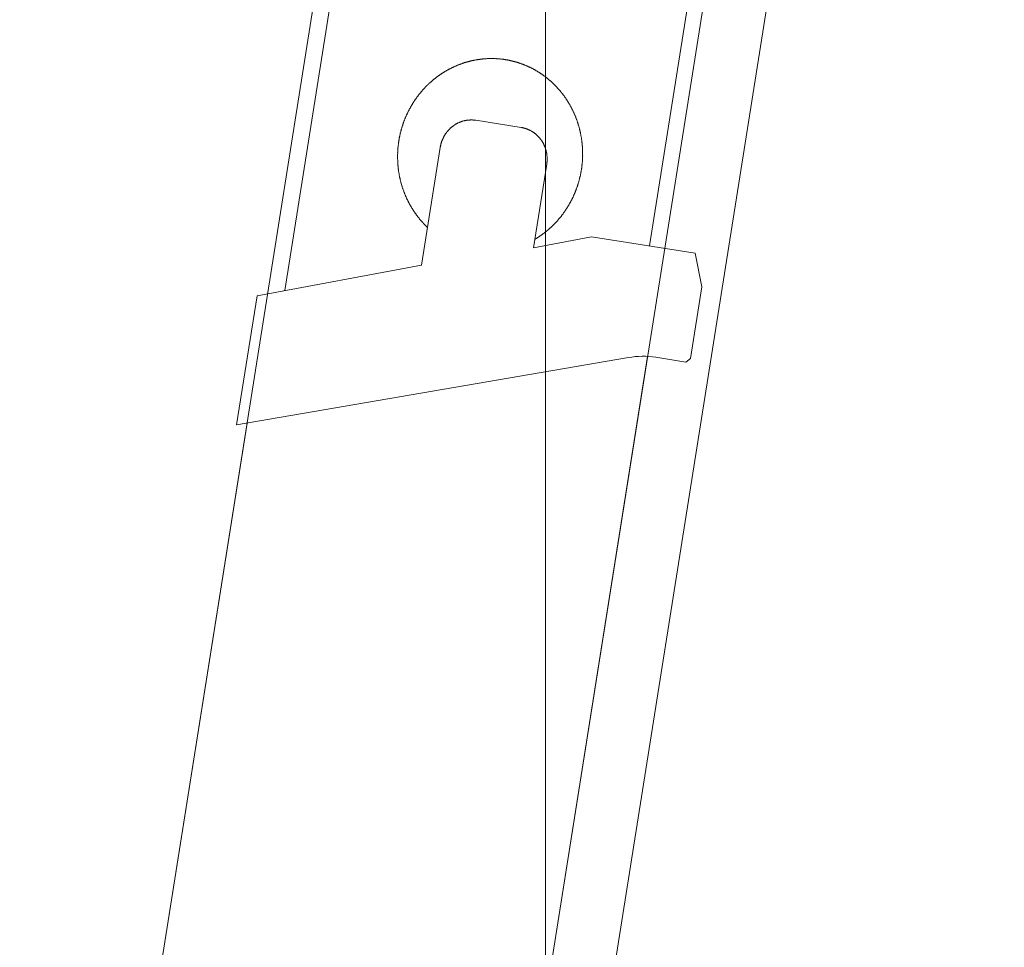
# Model space of a CAD drawing. Extents: x 14851 to 121160, y 4920 to 76159.
# Drawn here: x 50509 to 51729, y 16127 to 17277 of the extents above; entities that cross this region are included whole.
import ezdxf

# ---------------------------------------------------------------- set-up
doc = ezdxf.new("R2010")
doc.units = 0
for name, color, linetype, lineweight in [('実線', 7, 'Continuous', 13), ('表', 7, 'Continuous', 13), ('表(角度)', 7, 'Continuous', 13)]:
    doc.layers.add(name, color=color, linetype=linetype, lineweight=lineweight)

# ---------------------------------------------------------------- blocks, each defined once
blk = doc.blocks.new('KATO_MR-100LSP-V_BOOM_19.9m')
at = {"layer": '実線'}
for p, q in [((4675.5, -119), (8275.3, -119)), ((4830, -596), (8434.5, -596))]:
    blk.add_line(p, q, dxfattribs=at)
blk = doc.blocks.new('KATO_MR-100LSP-V_BOOM_23.5m')
at = {"layer": '実線'}
for p, q in [((4675.5, -119), (8275.3, -119)), ((4830, -596), (8434.5, -596))]:
    blk.add_line(p, q, dxfattribs=at)
blk = doc.blocks.new('KATO_MR-100LSP-V_BOOM_16.3m')
at = {"layer": '実線'}
for p, q in [((4675.5, -119), (8275.3, -119)), ((4830, -596), (8434.5, -596))]:
    blk.add_line(p, q, dxfattribs=at)
blk = doc.blocks.new('KATO_MR-100LSP-V_BOOM_12.7m')
at = {"layer": '実線'}
for p, q in [((4675.5, -119), (8275.3, -119)), ((4830, -596), (8434.5, -596))]:
    blk.add_line(p, q, dxfattribs=at)
blk = doc.blocks.new('KATO_MR-100LSP-V_BOOM_9.1m')
at = {"layer": '実線'}
for p, q in [((6471.1, -106.5), (6633, -106.5)), ((6471.1, -106.5), (6629.3, -572.8)), ((6633, -106.5), (6702.3, -301.9)), ((4675.5, -119), (6475.3, -119)), ((6644.7, -139.5), (8401.4, -139.5)), ((6702.3, -301.9), (6850, -301.9)), ((6890, -397.2), (6890, -340)), ((6745.3, -435.4), (6770, -504)), ((6745.3, -435.4), (6850, -435.4)), ((6770, -634), (6770, -504)), ((6770, -577), (8573.5, -577)), ((4830, -596), (6634.5, -596)), ((6635, -644), (6635, -606.2)), ((6730, -649), (6770, -634)), ((6635, -644), (6640, -649)), ((6640, -649), (6730, -649))]:
    blk.add_line(p, q, dxfattribs=at)
for points in [[(6755.9, -435.4), (6756.2, -435.8), (6756.6, -436.3), (6757, -436.7), (6757.3, -437.1), (6757.7, -437.6), (6758.1, -438), (6758.5, -438.4), (6758.9, -438.9), (6759.2, -439.3), (6759.6, -439.7), (6760, -440.1), (6760.4, -440.6), (6760.8, -441), (6761.2, -441.4), (6761.6, -441.8), (6762, -442.2), (6762.4, -442.6), (6762.8, -443.1), (6763.2, -443.5), (6763.6, -443.9), (6764, -444.3), (6764.4, -444.7), (6764.9, -445.1), (6765.3, -445.5), (6765.7, -445.9), (6766.1, -446.3), (6766.5, -446.7), (6767, -447), (6767.4, -447.4), (6767.8, -447.8), (6768.3, -448.2), (6768.7, -448.6), (6769.1, -449), (6769.6, -449.3), (6770, -449.7), (6770.4, -450.1), (6770.9, -450.5), (6771.3, -450.8), (6771.8, -451.2), (6772.2, -451.6), (6772.7, -451.9), (6773.1, -452.3), (6773.6, -452.7), (6774, -453), (6774.5, -453.4), (6774.9, -453.7), (6775.4, -454.1), (6775.9, -454.4), (6776.3, -454.8), (6776.8, -455.1), (6777.3, -455.5), (6777.7, -455.8), (6778.2, -456.1), (6778.7, -456.5), (6779.2, -456.8), (6779.6, -457.1), (6780.1, -457.5), (6780.6, -457.8), (6781.1, -458.1), (6781.6, -458.4), (6782.1, -458.8), (6782.5, -459.1), (6783, -459.4), (6783.5, -459.7), (6784, -460), (6784.5, -460.3), (6785, -460.6), (6785.5, -460.9), (6786, -461.2), (6786.5, -461.5), (6787, -461.8), (6787.5, -462.1), (6788, -462.4), (6788.5, -462.7), (6789, -463), (6789.5, -463.3), (6790, -463.6), (6790.6, -463.8), (6791.1, -464.1), (6791.6, -464.4), (6792.1, -464.7), (6792.6, -464.9), (6793.1, -465.2), (6793.7, -465.5), (6794.2, -465.7), (6794.7, -466), (6795.2, -466.3), (6795.7, -466.5), (6796.3, -466.8), (6796.8, -467), (6797.3, -467.3), (6797.9, -467.5), (6798.4, -467.7), (6798.9, -468), (6799.5, -468.2), (6800, -468.5), (6800.5, -468.7), (6801.1, -468.9), (6801.6, -469.2), (6802.2, -469.4), (6802.7, -469.6), (6803.2, -469.8), (6803.8, -470), (6804.3, -470.3), (6804.9, -470.5), (6805.4, -470.7), (6806, -470.9), (6806.5, -471.1), (6807.1, -471.3), (6807.6, -471.5), (6808.2, -471.7), (6808.7, -471.9), (6809.3, -472.1), (6809.8, -472.3), (6810.4, -472.5), (6811, -472.6), (6811.5, -472.8), (6812.1, -473), (6812.6, -473.2), (6813.2, -473.4), (6813.8, -473.5), (6814.3, -473.7), (6814.9, -473.9), (6815.4, -474), (6816, -474.2), (6816.6, -474.3), (6817.1, -474.5), (6817.7, -474.7), (6818.3, -474.8), (6818.9, -474.9), (6819.4, -475.1), (6820, -475.2), (6820.6, -475.4), (6821.1, -475.5), (6821.7, -475.6), (6822.3, -475.8), (6822.9, -475.9), (6823.4, -476), (6824, -476.2), (6824.6, -476.3), (6825.2, -476.4), (6825.7, -476.5), (6826.3, -476.6), (6826.9, -476.7), (6827.5, -476.8), (6828.1, -476.9), (6828.6, -477), (6829.2, -477.1), (6829.8, -477.2), (6830.4, -477.3), (6831, -477.4), (6831.5, -477.5), (6832.1, -477.6), (6832.7, -477.7), (6833.3, -477.8), (6833.9, -477.8), (6834.5, -477.9), (6835.1, -478), (6835.6, -478), (6836.2, -478.1), (6836.8, -478.2), (6837.4, -478.2), (6838, -478.3), (6838.6, -478.4), (6839.2, -478.4), (6839.8, -478.5), (6840.3, -478.5), (6840.9, -478.5), (6841.5, -478.6), (6842.1, -478.6), (6842.7, -478.7), (6843.3, -478.7), (6843.9, -478.7), (6844.5, -478.7), (6845.1, -478.8), (6845.6, -478.8), (6846.2, -478.8), (6846.8, -478.8), (6847.4, -478.8), (6848, -478.9), (6848.6, -478.9), (6849.2, -478.9), (6849.8, -478.9), (6850.4, -478.9), (6851, -478.9), (6851.5, -478.9), (6852.1, -478.9), (6852.7, -478.8), (6853.3, -478.8), (6853.9, -478.8), (6854.5, -478.8), (6855.1, -478.8), (6855.7, -478.7), (6856.3, -478.7), (6856.8, -478.7), (6857.4, -478.7), (6858, -478.6), (6858.6, -478.6), (6859.2, -478.5), (6859.8, -478.5), (6860.4, -478.4), (6861, -478.4), (6861.6, -478.3), (6862.1, -478.3), (6862.7, -478.2), (6863.3, -478.2), (6863.9, -478.1), (6864.5, -478), (6865.1, -478), (6865.7, -477.9), (6866.2, -477.8), (6866.8, -477.7), (6867.4, -477.7), (6868, -477.6), (6868.6, -477.5), (6869.2, -477.4), (6869.7, -477.3), (6870.3, -477.2), (6870.9, -477.1), (6871.5, -477), (6872.1, -476.9), (6872.7, -476.8), (6873.2, -476.7), (6873.8, -476.6), (6874.4, -476.5), (6875, -476.4), (6875.5, -476.2), (6876.1, -476.1), (6876.7, -476), (6877.3, -475.9), (6877.8, -475.7), (6878.4, -475.6), (6879, -475.5), (6879.6, -475.3), (6880.1, -475.2), (6880.7, -475.1), (6881.3, -474.9), (6881.8, -474.8), (6882.4, -474.6), (6883, -474.5), (6883.5, -474.3), (6884.1, -474.1), (6884.7, -474), (6885.2, -473.8), (6885.8, -473.7), (6886.4, -473.5), (6886.9, -473.3), (6887.5, -473.1), (6888.1, -473), (6888.6, -472.8), (6889.2, -472.6), (6889.7, -472.4), (6890.3, -472.2), (6890.8, -472), (6891.4, -471.8), (6891.9, -471.7), (6892.5, -471.5), (6893.1, -471.3), (6893.6, -471), (6894.2, -470.8), (6894.7, -470.6), (6895.2, -470.4), (6895.8, -470.2), (6896.3, -470), (6896.9, -469.8), (6897.4, -469.6), (6898, -469.3), (6898.5, -469.1), (6899, -468.9), (6899.6, -468.6), (6900.1, -468.4), (6900.7, -468.2), (6901.2, -467.9), (6901.7, -467.7), (6902.3, -467.4), (6902.8, -467.2), (6903.3, -467), (6903.8, -466.7), (6904.4, -466.4), (6904.9, -466.2), (6905.4, -465.9), (6905.9, -465.7), (6906.5, -465.4), (6907, -465.1), (6907.5, -464.9), (6908, -464.6), (6908.5, -464.3), (6909.1, -464.1), (6909.6, -463.8), (6910.1, -463.5), (6910.6, -463.2), (6911.1, -462.9), (6911.6, -462.6), (6912.1, -462.4), (6912.6, -462.1), (6913.1, -461.8), (6913.6, -461.5), (6914.1, -461.2), (6914.6, -460.9), (6915.1, -460.6), (6915.6, -460.3), (6916.1, -459.9), (6916.6, -459.6), (6917.1, -459.3), (6917.6, -459), (6918.1, -458.7), (6918.5, -458.4), (6919, -458), (6919.5, -457.7), (6920, -457.4), (6920.5, -457.1), (6920.9, -456.7), (6921.4, -456.4), (6921.9, -456.1), (6922.4, -455.7), (6922.8, -455.4), (6923.3, -455), (6923.8, -454.7), (6924.2, -454.3), (6924.7, -454), (6925.2, -453.6), (6925.6, -453.3), (6926.1, -452.9), (6926.5, -452.6), (6927, -452.2), (6927.4, -451.9), (6927.9, -451.5), (6928.3, -451.1), (6928.8, -450.8), (6929.2, -450.4), (6929.7, -450), (6930.1, -449.6), (6930.5, -449.3), (6931, -448.9), (6931.4, -448.5), (6931.8, -448.1), (6932.3, -447.7), (6932.7, -447.3), (6933.1, -447), (6933.6, -446.6), (6934, -446.2), (6934.4, -445.8), (6934.8, -445.4), (6935.2, -445), (6935.6, -444.6), (6936.1, -444.2), (6936.5, -443.8), (6936.9, -443.4), (6937.3, -443), (6937.7, -442.6), (6938.1, -442.1), (6938.5, -441.7), (6938.9, -441.3), (6939.3, -440.9), (6939.7, -440.5), (6940.1, -440.1), (6940.5, -439.6), (6940.8, -439.2), (6941.2, -438.8), (6941.6, -438.3), (6942, -437.9), (6942.4, -437.5), (6942.7, -437), (6943.1, -436.6), (6943.5, -436.2), (6943.9, -435.7), (6944.2, -435.3), (6944.6, -434.9), (6944.9, -434.4), (6945.3, -434), (6945.7, -433.5), (6946, -433.1), (6946.4, -432.6), (6946.7, -432.2), (6947.1, -431.7), (6947.4, -431.2), (6947.8, -430.8), (6948.1, -430.3), (6948.4, -429.9), (6948.8, -429.4), (6949.1, -428.9), (6949.4, -428.5), (6949.8, -428), (6950.1, -427.5), (6950.4, -427.1), (6950.7, -426.6), (6951.1, -426.1), (6951.4, -425.7), (6951.7, -425.2), (6952, -424.7), (6952.3, -424.2), (6952.6, -423.7), (6952.9, -423.3), (6953.2, -422.8), (6953.5, -422.3), (6953.8, -421.8), (6954.1, -421.3), (6954.4, -420.8), (6954.7, -420.3), (6955, -419.8), (6955.3, -419.4), (6955.6, -418.9), (6955.8, -418.4), (6956.1, -417.9), (6956.4, -417.4), (6956.7, -416.9), (6956.9, -416.4), (6957.2, -415.9), (6957.5, -415.4), (6957.7, -414.9), (6958, -414.3), (6958.2, -413.8), (6958.5, -413.3), (6958.7, -412.8), (6959, -412.3), (6959.2, -411.8), (6959.5, -411.3), (6959.7, -410.8), (6960, -410.3), (6960.2, -409.7), (6960.4, -409.2), (6960.7, -408.7), (6960.9, -408.2), (6961.1, -407.7), (6961.3, -407.1), (6961.5, -406.6), (6961.8, -406.1), (6962, -405.6), (6962.2, -405), (6962.4, -404.5), (6962.6, -404), (6962.8, -403.5), (6963, -402.9), (6963.2, -402.4), (6963.4, -401.9), (6963.6, -401.3), (6963.8, -400.8), (6964, -400.3), (6964.1, -399.7), (6964.3, -399.2), (6964.5, -398.7), (6964.7, -398.1), (6964.9, -397.6), (6965, -397.1), (6965.2, -396.5), (6965.4, -396), (6965.5, -395.4), (6965.7, -394.9), (6965.8, -394.3), (6966, -393.8), (6966.1, -393.3), (6966.3, -392.7), (6966.4, -392.2), (6966.6, -391.6), (6966.7, -391.1), (6966.8, -390.5), (6967, -390), (6967.1, -389.4), (6967.2, -388.9), (6967.4, -388.3), (6967.5, -387.8), (6967.6, -387.2), (6967.7, -386.7), (6967.8, -386.1), (6967.9, -385.6), (6968, -385), (6968.1, -384.5), (6968.2, -383.9), (6968.3, -383.4), (6968.4, -382.8), (6968.5, -382.2), (6968.6, -381.7), (6968.7, -381.1), (6968.8, -380.6), (6968.9, -380), (6969, -379.5), (6969, -378.9), (6969.1, -378.3), (6969.2, -377.8), (6969.2, -377.2), (6969.3, -376.7), (6969.4, -376.1), (6969.4, -375.5), (6969.5, -375), (6969.5, -374.4), (6969.6, -373.9), (6969.6, -373.3), (6969.7, -372.7), (6969.7, -372.2), (6969.8, -371.6), (6969.8, -371.1), (6969.8, -370.5), (6969.9, -369.9), (6969.9, -369.4), (6969.9, -368.8), (6969.9, -368.2), (6970, -367.7), (6970, -367.1), (6970, -366.6), (6970, -366), (6970, -365.4), (6970, -364.9), (6970, -364.3), (6970, -363.7), (6970, -363.2), (6970, -362.6), (6970, -362.1), (6970, -361.5), (6969.9, -360.9), (6969.9, -360.4), (6969.9, -359.8), (6969.9, -359.2), (6969.8, -358.7), (6969.8, -358.1), (6969.8, -357.6), (6969.7, -357), (6969.7, -356.4), (6969.7, -355.9), (6969.6, -355.3), (6969.6, -354.7), (6969.5, -354.2), (6969.5, -353.6), (6969.4, -353.1), (6969.3, -352.5), (6969.3, -351.9), (6969.2, -351.4), (6969.1, -350.8), (6969.1, -350.3), (6969, -349.7), (6968.9, -349.2), (6968.8, -348.6), (6968.8, -348), (6968.7, -347.5), (6968.6, -346.9), (6968.5, -346.4), (6968.4, -345.8), (6968.3, -345.3), (6968.2, -344.7), (6968.1, -344.1), (6968, -343.6), (6967.9, -343), (6967.8, -342.5), (6967.7, -341.9), (6967.5, -341.4), (6967.4, -340.8), (6967.3, -340.3), (6967.2, -339.7), (6967, -339.2), (6966.9, -338.6), (6966.8, -338.1), (6966.6, -337.5), (6966.5, -337), (6966.4, -336.4), (6966.2, -335.9), (6966.1, -335.4), (6965.9, -334.8), (6965.8, -334.3), (6965.6, -333.7), (6965.4, -333.2), (6965.3, -332.6), (6965.1, -332.1), (6964.9, -331.6), (6964.8, -331), (6964.6, -330.5), (6964.4, -330), (6964.2, -329.4), (6964.1, -328.9), (6963.9, -328.3), (6963.7, -327.8), (6963.5, -327.3), (6963.3, -326.7), (6963.1, -326.2), (6962.9, -325.7), (6962.7, -325.2), (6962.5, -324.6), (6962.3, -324.1), (6962.1, -323.6), (6961.9, -323), (6961.7, -322.5), (6961.5, -322), (6961.2, -321.5), (6961, -321), (6960.8, -320.4), (6960.6, -319.9), (6960.3, -319.4), (6960.1, -318.9), (6959.9, -318.4), (6959.6, -317.9), (6959.4, -317.3), (6959.1, -316.8), (6958.9, -316.3), (6958.6, -315.8), (6958.4, -315.3), (6958.1, -314.8), (6957.9, -314.3), (6957.6, -313.8), (6957.3, -313.3), (6957.1, -312.8), (6956.8, -312.3), (6956.5, -311.8), (6956.3, -311.3), (6956, -310.8), (6955.7, -310.3), (6955.4, -309.8), (6955.2, -309.3), (6954.9, -308.8), (6954.6, -308.3), (6954.3, -307.8), (6954, -307.3), (6953.7, -306.8), (6953.4, -306.4), (6953.1, -305.9), (6952.8, -305.4), (6952.5, -304.9), (6952.2, -304.4), (6951.9, -303.9), (6951.6, -303.5), (6951.2, -303), (6950.9, -302.5), (6950.6, -302), (6950.3, -301.6), (6950, -301.1), (6949.6, -300.6), (6949.3, -300.2), (6949, -299.7), (6948.6, -299.2), (6948.3, -298.8), (6948, -298.3), (6947.6, -297.9), (6947.3, -297.4), (6946.9, -296.9), (6946.6, -296.5), (6946.2, -296), (6945.9, -295.6), (6945.5, -295.1), (6945.2, -294.7), (6944.8, -294.2), (6944.4, -293.8), (6944.1, -293.4), (6943.7, -292.9), (6943.3, -292.5), (6943, -292), (6942.6, -291.6), (6942.2, -291.2), (6941.8, -290.7), (6941.4, -290.3), (6941.1, -289.9), (6940.7, -289.5), (6940.3, -289), (6939.9, -288.6), (6939.5, -288.2), (6939.1, -287.8), (6938.7, -287.4), (6938.3, -286.9), (6937.9, -286.5), (6937.5, -286.1), (6937.1, -285.7), (6936.7, -285.3), (6936.3, -284.9), (6935.9, -284.5), (6935.5, -284.1), (6935.1, -283.7), (6934.6, -283.3), (6934.2, -282.9), (6933.8, -282.5), (6933.4, -282.1), (6932.9, -281.7), (6932.5, -281.3), (6932.1, -280.9), (6931.7, -280.6), (6931.2, -280.2), (6930.8, -279.8), (6930.4, -279.4), (6929.9, -279), (6929.5, -278.7), (6929, -278.3), (6928.6, -277.9), (6928.1, -277.6), (6927.7, -277.2), (6927.2, -276.8), (6926.8, -276.5), (6926.3, -276.1), (6925.9, -275.8), (6925.4, -275.4), (6925, -275.1), (6924.5, -274.7), (6924, -274.4), (6923.6, -274), (6923.1, -273.7), (6922.6, -273.3), (6922.2, -273), (6921.7, -272.6), (6921.2, -272.3), (6920.7, -272), (6920.3, -271.6), (6919.8, -271.3), (6919.3, -271), (6918.8, -270.7), (6918.3, -270.3), (6917.8, -270), (6917.4, -269.7), (6916.9, -269.4), (6916.4, -269.1), (6915.9, -268.8), (6915.4, -268.5), (6914.9, -268.2), (6914.4, -267.9), (6913.9, -267.6), (6913.4, -267.3), (6912.9, -267), (6912.4, -266.7), (6911.9, -266.4), (6911.4, -266.1), (6910.9, -265.8), (6910.4, -265.5), (6909.9, -265.2), (6909.3, -265), (6908.8, -264.7), (6908.3, -264.4), (6907.8, -264.1), (6907.3, -263.9), (6906.8, -263.6), (6906.2, -263.3), (6905.7, -263.1), (6905.2, -262.8), (6904.7, -262.5), (6904.1, -262.3), (6903.6, -262), (6903.1, -261.8), (6902.6, -261.5), (6902, -261.3), (6901.5, -261.1), (6901, -260.8), (6900.4, -260.6), (6899.9, -260.3), (6899.4, -260.1), (6898.8, -259.9), (6898.3, -259.6), (6897.7, -259.4), (6897.2, -259.2), (6896.6, -259), (6896.1, -258.8), (6895.6, -258.5), (6895, -258.3), (6894.5, -258.1), (6893.9, -257.9), (6893.4, -257.7), (6892.8, -257.5), (6892.3, -257.3), (6891.7, -257.1), (6891.2, -256.9), (6890.6, -256.7), (6890, -256.5), (6889.5, -256.4), (6888.9, -256.2), (6888.4, -256), (6887.8, -255.8), (6887.3, -255.6), (6886.7, -255.5), (6886.1, -255.3), (6885.6, -255.1), (6885, -255), (6884.4, -254.8), (6883.9, -254.6), (6883.3, -254.5), (6882.7, -254.3), (6882.2, -254.2), (6881.6, -254), (6881, -253.9), (6880.5, -253.7), (6879.9, -253.6), (6879.3, -253.4), (6878.7, -253.3), (6878.2, -253.2), (6877.6, -253), (6877, -252.9), (6876.4, -252.8), (6875.9, -252.7), (6875.3, -252.5), (6874.7, -252.4), (6874.1, -252.3), (6873.6, -252.2), (6873, -252.1), (6872.4, -252), (6871.8, -251.9), (6871.2, -251.8), (6870.7, -251.7), (6870.1, -251.6), (6869.5, -251.5), (6868.9, -251.4), (6868.3, -251.3), (6867.7, -251.2), (6867.2, -251.2), (6866.6, -251.1), (6866, -251), (6865.4, -250.9), (6864.8, -250.9), (6864.2, -250.8), (6863.6, -250.7), (6863.1, -250.7), (6862.5, -250.6), (6861.9, -250.5), (6861.3, -250.5), (6860.7, -250.4), (6860.1, -250.4), (6859.5, -250.3), (6858.9, -250.3), (6858.4, -250.3), (6857.8, -250.2), (6857.2, -250.2), (6856.6, -250.2), (6856, -250.1), (6855.4, -250.1), (6854.8, -250.1), (6854.2, -250.1), (6853.6, -250), (6853.1, -250), (6852.5, -250), (6851.9, -250), (6851.3, -250), (6850.7, -250), (6850.1, -250), (6849.5, -250), (6848.9, -250), (6848.3, -250), (6847.7, -250), (6847.2, -250), (6846.6, -250), (6846, -250), (6845.4, -250.1), (6844.8, -250.1), (6844.2, -250.1), (6843.6, -250.1), (6843, -250.2), (6842.4, -250.2), (6841.8, -250.2), (6841.3, -250.3), (6840.7, -250.3), (6840.1, -250.4), (6839.5, -250.4), (6838.9, -250.5), (6838.3, -250.5), (6837.7, -250.6), (6837.1, -250.6), (6836.6, -250.7), (6836, -250.8), (6835.4, -250.8), (6834.8, -250.9), (6834.2, -251), (6833.6, -251), (6833, -251.1), (6832.5, -251.2), (6831.9, -251.3), (6831.3, -251.4), (6830.7, -251.5), (6830.1, -251.6), (6829.6, -251.7), (6829, -251.8), (6828.4, -251.9), (6827.8, -252), (6827.2, -252.1), (6826.6, -252.2), (6826.1, -252.3), (6825.5, -252.4), (6824.9, -252.5), (6824.3, -252.6), (6823.8, -252.7), (6823.2, -252.9), (6822.6, -253), (6822, -253.1), (6821.5, -253.3), (6820.9, -253.4), (6820.3, -253.5), (6819.7, -253.7), (6819.2, -253.8), (6818.6, -254), (6818, -254.1), (6817.5, -254.3), (6816.9, -254.4), (6816.3, -254.6), (6815.8, -254.7), (6815.2, -254.9), (6814.6, -255.1), (6814.1, -255.2), (6813.5, -255.4), (6813, -255.6), (6812.4, -255.7), (6811.8, -255.9), (6811.3, -256.1), (6810.7, -256.3), (6810.2, -256.5), (6809.6, -256.7), (6809, -256.9), (6808.5, -257), (6807.9, -257.2), (6807.4, -257.4), (6806.8, -257.6), (6806.3, -257.8), (6805.7, -258), (6805.2, -258.3), (6804.6, -258.5), (6804.1, -258.7), (6803.5, -258.9), (6803, -259.1), (6802.5, -259.3), (6801.9, -259.6), (6801.4, -259.8), (6800.8, -260), (6800.3, -260.3), (6799.8, -260.5), (6799.2, -260.7), (6798.7, -261), (6798.2, -261.2), (6797.6, -261.5), (6797.1, -261.7), (6796.6, -261.9), (6796, -262.2), (6795.5, -262.5), (6795, -262.7), (6794.5, -263), (6793.9, -263.2), (6793.4, -263.5), (6792.9, -263.8), (6792.4, -264), (6791.9, -264.3), (6791.4, -264.6), (6790.8, -264.9), (6790.3, -265.1), (6789.8, -265.4), (6789.3, -265.7), (6788.8, -266), (6788.3, -266.3), (6787.8, -266.6), (6787.3, -266.9), (6786.8, -267.1), (6786.3, -267.4), (6785.8, -267.7), (6785.3, -268), (6784.8, -268.4), (6784.3, -268.7), (6783.8, -269), (6783.3, -269.3), (6782.8, -269.6), (6782.3, -269.9), (6781.8, -270.2), (6781.4, -270.6), (6780.9, -270.9), (6780.4, -271.2), (6779.9, -271.5), (6779.4, -271.9), (6779, -272.2), (6778.5, -272.5), (6778, -272.9), (6777.5, -273.2), (6777.1, -273.5), (6776.6, -273.9), (6776.1, -274.2), (6775.7, -274.6), (6775.2, -274.9), (6774.7, -275.3), (6774.3, -275.6), (6773.8, -276), (6773.4, -276.3), (6772.9, -276.7), (6772.5, -277.1), (6772, -277.4), (6771.6, -277.8), (6771.1, -278.2), (6770.7, -278.5), (6770.2, -278.9), (6769.8, -279.3), (6769.4, -279.7), (6768.9, -280), (6768.5, -280.4), (6768.1, -280.8), (6767.6, -281.2), (6767.2, -281.6), (6766.8, -282), (6766.4, -282.4), (6765.9, -282.8), (6765.5, -283.2), (6765.1, -283.5), (6764.7, -283.9), (6764.3, -284.3), (6763.9, -284.8), (6763.4, -285.2), (6763, -285.6), (6762.6, -286), (6762.2, -286.4), (6761.8, -286.8), (6761.4, -287.2), (6761, -287.6), (6760.6, -288), (6760.2, -288.5), (6759.9, -288.9), (6759.5, -289.3), (6759.1, -289.7), (6758.7, -290.2), (6758.3, -290.6), (6757.9, -291), (6757.6, -291.5), (6757.2, -291.9), (6756.8, -292.3), (6756.4, -292.8), (6756.1, -293.2), (6755.7, -293.6), (6755.3, -294.1), (6755, -294.5), (6754.6, -295), (6754.3, -295.4), (6753.9, -295.9), (6753.6, -296.3), (6753.2, -296.8), (6752.9, -297.2), (6752.5, -297.7), (6752.2, -298.2), (6751.8, -298.6), (6751.5, -299.1), (6751.2, -299.5), (6750.8, -300), (6750.5, -300.5), (6750.2, -300.9), (6749.8, -301.4), (6749.5, -301.9)], [(6890, -340), (6890, -339.6), (6890, -339.1), (6890, -338.6), (6890, -338.2), (6889.9, -337.7), (6889.9, -337.2), (6889.9, -336.8), (6889.8, -336.3), (6889.8, -335.8), (6889.7, -335.4), (6889.6, -334.9), (6889.6, -334.4), (6889.5, -334), (6889.4, -333.5), (6889.3, -333), (6889.2, -332.6), (6889.1, -332.1), (6889, -331.7), (6888.9, -331.2), (6888.8, -330.8), (6888.7, -330.3), (6888.6, -329.8), (6888.4, -329.4), (6888.3, -328.9), (6888.1, -328.5), (6888, -328.1), (6887.8, -327.6), (6887.7, -327.2), (6887.5, -326.7), (6887.3, -326.3), (6887.1, -325.9), (6887, -325.4), (6886.8, -325), (6886.6, -324.6), (6886.4, -324.1), (6886.2, -323.7), (6885.9, -323.3), (6885.7, -322.9), (6885.5, -322.5), (6885.3, -322), (6885, -321.6), (6884.8, -321.2), (6884.6, -320.8), (6884.3, -320.4), (6884.1, -320), (6883.8, -319.6), (6883.5, -319.2), (6883.3, -318.8), (6883, -318.4), (6882.7, -318.1), (6882.4, -317.7), (6882.1, -317.3), (6881.8, -316.9), (6881.5, -316.6), (6881.2, -316.2), (6880.9, -315.8), (6880.6, -315.5), (6880.3, -315.1), (6880, -314.8), (6879.6, -314.4), (6879.3, -314.1), (6879, -313.7), (6878.6, -313.4), (6878.3, -313), (6877.9, -312.7), (6877.6, -312.4), (6877.2, -312.1), (6876.9, -311.8), (6876.5, -311.4), (6876.1, -311.1), (6875.8, -310.8), (6875.4, -310.5), (6875, -310.2), (6874.6, -309.9), (6874.2, -309.7), (6873.8, -309.4), (6873.4, -309.1), (6873, -308.8), (6872.6, -308.6), (6872.2, -308.3), (6871.8, -308), (6871.4, -307.8), (6871, -307.5), (6870.6, -307.3), (6870.1, -307.1), (6869.7, -306.8), (6869.3, -306.6), (6868.9, -306.4), (6868.4, -306.2), (6868, -305.9), (6867.5, -305.7), (6867.1, -305.5), (6866.7, -305.3), (6866.2, -305.1), (6865.8, -305), (6865.3, -304.8), (6864.9, -304.6), (6864.4, -304.4), (6863.9, -304.3), (6863.5, -304.1), (6863, -303.9), (6862.5, -303.8), (6862.1, -303.7), (6861.6, -303.5), (6861.1, -303.4), (6860.7, -303.3), (6860.2, -303.1), (6859.7, -303), (6859.2, -302.9), (6858.8, -302.8), (6858.3, -302.7), (6857.8, -302.6), (6857.3, -302.5), (6856.8, -302.4), (6856.4, -302.4), (6855.9, -302.3), (6855.4, -302.2), (6854.9, -302.2), (6854.4, -302.1), (6853.9, -302.1), (6853.4, -302), (6852.9, -302), (6852.5, -301.9), (6852, -301.9), (6851.5, -301.9), (6851, -301.9), (6850.5, -301.9), (6850, -301.9)], [(6850, -435.4), (6850.5, -435.4), (6851, -435.4), (6851.5, -435.4), (6852, -435.3), (6852.5, -435.3), (6852.9, -435.3), (6853.4, -435.3), (6853.9, -435.2), (6854.4, -435.2), (6854.9, -435.1), (6855.4, -435), (6855.9, -435), (6856.4, -434.9), (6856.8, -434.8), (6857.3, -434.8), (6857.8, -434.7), (6858.3, -434.6), (6858.8, -434.5), (6859.2, -434.4), (6859.7, -434.3), (6860.2, -434.1), (6860.7, -434), (6861.1, -433.9), (6861.6, -433.8), (6862.1, -433.6), (6862.5, -433.5), (6863, -433.3), (6863.5, -433.2), (6863.9, -433), (6864.4, -432.8), (6864.9, -432.7), (6865.3, -432.5), (6865.8, -432.3), (6866.2, -432.1), (6866.7, -431.9), (6867.1, -431.7), (6867.5, -431.5), (6868, -431.3), (6868.4, -431.1), (6868.9, -430.9), (6869.3, -430.7), (6869.7, -430.4), (6870.1, -430.2), (6870.6, -430), (6871, -429.7), (6871.4, -429.5), (6871.8, -429.2), (6872.2, -429), (6872.6, -428.7), (6873, -428.4), (6873.4, -428.2), (6873.8, -427.9), (6874.2, -427.6), (6874.6, -427.3), (6875, -427), (6875.4, -426.7), (6875.8, -426.4), (6876.1, -426.1), (6876.5, -425.8), (6876.9, -425.5), (6877.2, -425.2), (6877.6, -424.9), (6877.9, -424.6), (6878.3, -424.2), (6878.6, -423.9), (6879, -423.6), (6879.3, -423.2), (6879.6, -422.9), (6880, -422.5), (6880.3, -422.2), (6880.6, -421.8), (6880.9, -421.4), (6881.2, -421.1), (6881.5, -420.7), (6881.8, -420.3), (6882.1, -420), (6882.4, -419.6), (6882.7, -419.2), (6883, -418.8), (6883.3, -418.4), (6883.5, -418), (6883.8, -417.7), (6884.1, -417.3), (6884.3, -416.9), (6884.6, -416.5), (6884.8, -416), (6885, -415.6), (6885.3, -415.2), (6885.5, -414.8), (6885.7, -414.4), (6885.9, -414), (6886.2, -413.6), (6886.4, -413.1), (6886.6, -412.7), (6886.8, -412.3), (6887, -411.8), (6887.1, -411.4), (6887.3, -411), (6887.5, -410.5), (6887.7, -410.1), (6887.8, -409.7), (6888, -409.2), (6888.1, -408.8), (6888.3, -408.3), (6888.4, -407.9), (6888.6, -407.4), (6888.7, -407), (6888.8, -406.5), (6888.9, -406.1), (6889, -405.6), (6889.1, -405.1), (6889.2, -404.7), (6889.3, -404.2), (6889.4, -403.8), (6889.5, -403.3), (6889.6, -402.8), (6889.6, -402.4), (6889.7, -401.9), (6889.8, -401.5), (6889.8, -401), (6889.9, -400.5), (6889.9, -400.1), (6889.9, -399.6), (6890, -399.1), (6890, -398.7), (6890, -398.2), (6890, -397.7), (6890, -397.2)]]:
    blk.add_lwpolyline(points, dxfattribs=at)
blk.add_arc((6535, -606.2), 100, 0, 19.5173, dxfattribs=at)

msp = doc.modelspace()

# ---------------------------------------------------------------- linework, layer by layer
at = {"layer": '表'}
msp.add_line((51160.4, 7822.9), (51160.4, 37822.9), dxfattribs=at)
at = {"layer": '表(角度)'}
msp.add_line((51186.5, 15726.8), (54002.3, 33505.2), dxfattribs=at)

# ---------------------------------------------------------------- block references
at = {"layer": '実線', "rotation": 81.00000000003246}
for name in ['KATO_MR-100LSP-V_BOOM_23.5m', 'KATO_MR-100LSP-V_BOOM_19.9m', 'KATO_MR-100LSP-V_BOOM_16.3m', 'KATO_MR-100LSP-V_BOOM_16.3m', 'KATO_MR-100LSP-V_BOOM_12.7m', 'KATO_MR-100LSP-V_BOOM_9.1m']:
    msp.add_blockref(name, (49660.4, 10399.9), dxfattribs=at)

doc.saveas('drawing.dxf')
